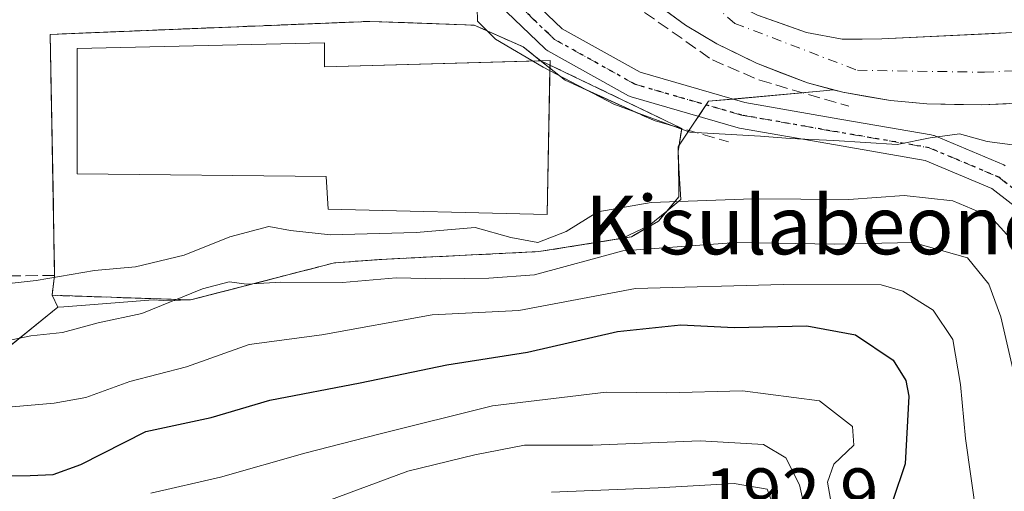
# Model space of a CAD drawing. Units: metres. Extents: x 603338 to 606762, y 4775484 to 4777850.
# Drawn here: x 605044 to 605179, y 4775794 to 4775859 of the extents above; entities that cross this region are included whole.
import ezdxf
from ezdxf.enums import TextEntityAlignment as Align

# ---------------------------------------------------------------- set-up
doc = ezdxf.new("R2010")
doc.units = ezdxf.units.M
doc.header["$MEASUREMENT"] = 0
for name, pattern in [('DGN Style 2', [1.6480167562047852, 0.988810053722871, -0.6592067024819142]), ('DGN Style 3', [2.307223458686699, 1.648016756204785, -0.6592067024819142]), ('DGN Style 4', [2.6384748266838614, 1.318413404963828, -0.6592067024819142, 0.001648016756204785, -0.6592067024819142]), ('DGN Style 5', [1.1536117293433497, 0.4944050268614355, -0.6592067024819142])]:
    doc.linetypes.add(name, pattern=pattern)
for name, color, linetype, lineweight in [('Alambrada', 7, 'DGN Style 2', 0), ('Arbolado forestal CxS', 92, 'Continuous', 0), ('Corriente natural Cxs', 4, 'Continuous', 13), ('Corriente natural eje', 4, 'DGN Style 4', 0), ('Curva de nivel maestra', 30, 'Continuous', 30), ('Curva de nivel normal', 30, 'Continuous', 0), ('Edificación', 1, 'Continuous', 13), ('Edificación Cxs', 1, 'Continuous', 13), ('Instalación educativa', 9, 'DGN Style 3', 0), ('Instalación educativa CxS', 9, 'Continuous', 0), ('Núcleo urbano CxS', 7, 'Continuous', 0), ('Obra de contención lineal', 1, 'DGN Style 3', 13), ('Pista no pavimentada Cxs', 111, 'Continuous', 0), ('Pista no pavimentada eje', 91, 'DGN Style 4', 0), ('Ruta', 7, 'DGN Style 5', 30), ('Rótulo de punto de cota en terreno', 7, 'Continuous', 0), ('Suelo desnudo CxS', 253, 'Continuous', 0), ('Texto cartográfico', 7, 'Continuous', 0)]:
    doc.layers.add(name, color=color, linetype=linetype, lineweight=lineweight)
doc.styles.add('Style-Arial', font='txt')

msp = doc.modelspace()

# ---------------------------------------------------------------- linework, layer by layer
at = {"layer": 'Alambrada', "color": 7, "linetype": 'DGN Style 2', "lineweight": 0}
msp.add_polyline3d([(605134.6418000003, 4775843.7929, 155.5285000000003), (605134.1442999998, 4775840.6547, 156.7342999999964), (605134.2713000001, 4775836.082699999, 159.0988999999972), (605134.2713000001, 4775834.431700001, 160.1665999999968), (605131.4773000004, 4775831.129699999, 162.5378000000055), (605127.7943000002, 4775828.970699999, 164.6269000000029), (605115.0942000002, 4775826.9387, 162.7771000000066), (605094.2662000004, 4775825.922700001, 162.1523000000016), (605087.1541999998, 4775825.4147, 162.463499999998), (605067.4691000005, 4775820.3347, 169.3086000000039), (605048.5460999999, 4775820.969699999, 163.9419000000053), (605048.8901000004, 4775823.6801, 160.4707999999955), (605048.2921000002, 4775856.6568, 158.9781999999977), (605091.9802000001, 4775858.434800001, 155.618100000007)], dxfattribs=at)
at = {"layer": 'Arbolado forestal CxS', "color": 92, "linetype": 'Continuous', "lineweight": 0}
for points in [[(605040.0164999999, 4775811.8073, 164.5283999999956), (605049.3515, 4775819.352299999, 160.6588999999949), (605050.1404999997, 4775819.411499999, 160.6831999999995), (605053.7164000003, 4775819.6801, 160.8450000000012), (605062.3800999997, 4775820.330900001, 161.3417000000045), (605064.5620999997, 4775820.2334, 161.8003000000026), (605067.6958, 4775820.393200001, 162.2955999999976), (605087.1541999998, 4775825.4147, 160.8996999999945), (605094.2662000004, 4775825.922700001, 160.5798000000068), (605115.0942000002, 4775826.9387, 160.4462000000058), (605126.5626999997, 4775828.773600001, 161.489499999996), (605130.2072000002, 4775830.494700001, 160.6855000000069), (605132.6242000004, 4775832.485099999, 159.4382999999943), (605134.5253999997, 4775834.0507, 158.6438999999955), (605134.2713000001, 4775838.3687, 156.6244000000006), (605134.1660000002, 4775840.791400001, 155.5651000000071), (605134.1442999998, 4775841.2897, 155.3497000000061), (605134.2761000004, 4775841.4857, 155.2458999999944), (605138.3179000001, 4775847.498299999, 153.811400000006), (605138.3224999999, 4775847.4999, 153.8108999999968), (605154.0427000001, 4775848.921499999, 151.215200000006), (605155.3551000003, 4775849.0908, 150.9845999999961), (605156.6601, 4775848.7401, 150.9038), (605163.1802000003, 4775847.620100001, 150.4786000000022), (605168.1801000005, 4775847.1601, 149.9786000000022), (605175.6801000005, 4775847.0101, 149.8653000000049), (605182.3800999997, 4775847.3301, 149.9002999999939)], [(605155.3551000003, 4775849.0908, 150.9845999999961), (605154.0427000001, 4775848.921499999, 151.215200000006), (605138.3224999999, 4775847.4999, 153.8108999999968), (605138.3179000001, 4775847.498299999, 153.811400000006), (605134.2761000004, 4775841.4857, 155.2458999999944)], [(605155.3551000003, 4775849.0908, 150.9845999999961), (605156.6601, 4775848.7401, 150.9038), (605163.1802000003, 4775847.620100001, 150.4786000000022), (605168.1801000005, 4775847.1601, 149.9786000000022), (605175.6801000005, 4775847.0101, 149.8653000000049), (605182.3800999997, 4775847.3301, 149.9002999999939)], [(605134.2761000004, 4775841.4857, 155.2458999999944), (605134.1442999998, 4775841.2897, 155.3497000000061), (605134.1660000002, 4775840.791400001, 155.5651000000071), (605134.2713000001, 4775838.3687, 156.6244000000006), (605134.5253999997, 4775834.0507, 158.6438999999955), (605132.6242000004, 4775832.485099999, 159.4382999999943), (605130.2072000002, 4775830.494700001, 160.6855000000069), (605126.5626999997, 4775828.773600001, 161.489499999996), (605115.0942000002, 4775826.9387, 160.4462000000058), (605094.2662000004, 4775825.922700001, 160.5798000000068), (605087.1541999998, 4775825.4147, 160.8996999999945), (605067.6958, 4775820.393200001, 162.2955999999976), (605064.5620999997, 4775820.2334, 161.8003000000026), (605062.3800999997, 4775820.330900001, 161.3417000000045), (605053.7164000003, 4775819.6801, 160.8450000000012), (605050.1404999997, 4775819.411499999, 160.6831999999995), (605049.3515, 4775819.352299999, 160.6588999999949)], [(604941.6895000003, 4775834.8419, 159.5319000000018), (604940.5085000005, 4775830.257300001, 161.1272000000026), (604939.8435000004, 4775827.6753, 162.0745000000024), (604947.4700999996, 4775814.793299999, 167.2379999999976), (604951.6517000003, 4775806.433300001, 169.9235999999946), (604967.1753000002, 4775805.835300001, 169.2657000000036), (604974.9364999998, 4775801.6533, 171.0014999999985), (604989.2682999996, 4775803.4473, 170.7985999999946), (604997.6240999997, 4775811.8073, 165.7890999999945), (605000.4121000003, 4775809.019300001, 166.715200000006), (605001.8059, 4775807.625299999, 167.1107000000047), (605016.7315999996, 4775801.6533, 169.049199999994), (605026.2872000001, 4775797.475299999, 171.9483999999939), (605038.2265, 4775804.6393, 168.0721000000049), (605040.0164999999, 4775811.8073, 164.5283999999956), (605049.3515, 4775819.352299999, 160.6588999999949)]]:
    msp.add_polyline3d(points, dxfattribs=at)
at = {"layer": 'Corriente natural Cxs', "color": 4, "linetype": 'Continuous', "lineweight": 13}
for points in [[(605182.3800999997, 4775847.3301, 149.9002999999939), (605175.6801000005, 4775847.0101, 149.8653000000049), (605168.1801000005, 4775847.1601, 149.9786000000022), (605163.1801000005, 4775847.620100001, 150.4786000000022), (605156.6601, 4775848.7401, 150.9038), (605151.8601000002, 4775850.030099999, 150.9397000000026), (605144.8501000004, 4775852.700099999, 150.4189999999944), (605139.4700999996, 4775855.360099999, 150.5121000000072), (605135.1700999998, 4775857.9101, 150.2155999999959), (605129.1801000005, 4775862.3301, 149.973800000007), (605124.7500999998, 4775866.450099999, 151.3678999999975), (605121.4253000002, 4775870.433700001, 152.2057999999961), (605127.5576999999, 4775874.7455, 150.3748999999953), (605130.1130999997, 4775876.542300001, 151.4795000000013), (605132.0943, 4775874.4683, 150.942200000005), (605135.0708999997, 4775870.7641, 150.5702000000019), (605139.3300999999, 4775864.090100001, 149.726800000004), (605140.6801000005, 4775862.050100001, 149.6747000000032), (605142.6700999998, 4775860.470100001, 149.8369999999995), (605145.0301000001, 4775859.2601, 149.9952000000048), (605151.7100999998, 4775856.920100001, 150.2418000000034), (605156.6001000004, 4775856.0101, 150.2985999999946), (605162.0000999998, 4775856.030099999, 150.3169999999955), (605191.1901000004, 4775857.470100001, 150.1388000000006)], [(605130.1130999997, 4775876.542300001, 151.4795000000013), (605132.0943, 4775874.4683, 150.942200000005), (605135.0708999997, 4775870.7641, 150.5702000000019), (605139.3300999999, 4775864.090100001, 149.726800000004), (605140.6801000005, 4775862.050100001, 149.6747000000032), (605142.6700999998, 4775860.470100001, 149.8369999999995), (605145.0301000001, 4775859.2601, 149.9952000000048), (605151.7100999998, 4775856.920100001, 150.2418000000034), (605156.6001000004, 4775856.0101, 150.2985999999946), (605162.0000999998, 4775856.030099999, 150.3169999999955), (605191.1901000004, 4775857.470100001, 150.1388000000006)], [(605182.3800999997, 4775847.3301, 149.9002999999939), (605175.6801000005, 4775847.0101, 149.8653000000049), (605168.1801000005, 4775847.1601, 149.9786000000022), (605163.1801000005, 4775847.620100001, 150.4786000000022), (605156.6601, 4775848.7401, 150.9038), (605151.8601000002, 4775850.030099999, 150.9397000000026), (605144.8501000004, 4775852.700099999, 150.4189999999944), (605139.4700999996, 4775855.360099999, 150.5121000000072), (605135.1700999998, 4775857.9101, 150.2155999999959), (605129.1801000005, 4775862.3301, 149.973800000007), (605124.7500999998, 4775866.450099999, 151.3678999999975), (605121.4253000002, 4775870.433700001, 152.2057999999961)]]:
    msp.add_polyline3d(points, dxfattribs=at)
at = {"layer": 'Corriente natural eje', "color": 4, "linetype": 'DGN Style 4', "lineweight": 0}
msp.add_polyline3d([(605127.5576999999, 4775874.7455, 150.3748999999953), (605130.5900999998, 4775867.9901, 149.4804000000004), (605141.8901000004, 4775858.1601, 149.6269999999931), (605158.6901000004, 4775851.7401, 150.1546999999991), (605176.0301000001, 4775851.4801, 149.7621999999974), (605186.9398999996, 4775851.9757, 149.7798999999941)], dxfattribs=at)
at = {"layer": 'Curva de nivel maestra', "color": 30, "linetype": 'Continuous', "lineweight": 30, "elevation": 175, "flags": 128}
msp.add_lwpolyline([(605027.8399999999, 4775796.190099999), (605045.5599999996, 4775796.3301), (605048.6900000004, 4775796.4801), (605052.5, 4775797.850099999), (605061.3600000005, 4775802.350099999), (605070.3200000003, 4775804.270099999), (605078.3300000001, 4775806.640100001), (605090.6799999997, 4775808.9801), (605102.5499999998, 4775811.470100001), (605113.54, 4775813.1801), (605125.8499999996, 4775816.040100001), (605134.5099999999, 4775816.940099999), (605141.8399999999, 4775816.590100001), (605151.7599999999, 4775816.790100001), (605158.4000000004, 4775815.5801), (605163.54, 4775812.100099999), (605165.3099999996, 4775809.300100001), (605165.6799999997, 4775807.170100001), (605165.2000000002, 4775797.940099999), (605163.5300000003, 4775792.9301)], dxfattribs=at)
at = {"layer": 'Curva de nivel normal', "color": 30, "linetype": 'Continuous', "lineweight": 0, "flags": 128}
for points, elevation in [([(605120.0497000003, 4775869.889900001), (605115.0899999999, 4775866.67), (605110.7000000002, 4775864.539999999), (605108.2100000001, 4775862.529999999), (605106.6600000003, 4775860.279999999), (605106.7400000002, 4775858.449999999), (605109.1600000003, 4775855.99), (605115.7100000001, 4775852.15), (605125.3499999996, 4775847.119999999), (605135.75, 4775843.26), (605145.4299999997, 4775842.720000001), (605149.4600000001, 4775842.4), (605155.4299999997, 4775842.140000001), (605164.0899999999, 4775841.609999999), (605168.6100000005, 4775842.52), (605172.6299999999, 4775843.07), (605176.4199999999, 4775842), (605181.2599999999, 4775841.359999999)], 155), ([(605182.1399999997, 4775825.91), (605176.9000000004, 4775831.680000001), (605171.7000000002, 4775833.869999999), (605165.0599999996, 4775834.619999999), (605157.4800000006, 4775834.050000001), (605144.3799999999, 4775834.17), (605130.4800000006, 4775833.640000001), (605123.1699999999, 4775832.390000001), (605118.8399999999, 4775829.680000001), (605114.9500000002, 4775828.199999999), (605111.29, 4775828.859999999), (605106.4100000003, 4775830.26), (605098.3300000001, 4775829.560000001), (605086.6299999999, 4775829.220000001), (605081.1699999999, 4775829.82), (605078.1699999999, 4775830.359999999), (605072.8399999999, 4775828.980000001), (605066.6200000001, 4775826.449999999), (605059.9699999997, 4775824.880000001), (605054.3399999999, 4775824.350000001), (605046.3700000001, 4775822.980000001), (605036.5, 4775821.92)], 160), ([(605183.9699999997, 4775788.800000001), (605183.6500000004, 4775794.730000001), (605178.2599999999, 4775818.01), (605176.6600000003, 4775822.480000001), (605173.7400000002, 4775826.109999999), (605166.2999999998, 4775828.180000001), (605155.5199999996, 4775827.980000001), (605142.0999999996, 4775828.199999999), (605126.5999999996, 4775827.029999999), (605114.5199999996, 4775823.77), (605108.2800000003, 4775823.33), (605101.6299999999, 4775823.220000001), (605095.5999999996, 4775823.359999999), (605088.2400000002, 4775822.74), (605079.8099999996, 4775822.779999999), (605075.1699999999, 4775822.49), (605072.7800000003, 4775822.83), (605069.0999999996, 4775821.859999999), (605060.8200000003, 4775818.470000001), (605054.8399999999, 4775817.199999999), (605049.9600000001, 4775815.869999999), (605045.6399999997, 4775815.42), (605040.5499999998, 4775814.359999999)], 165), ([(605043.1100000005, 4775805.74), (605048.8200000003, 4775806.199999999), (605053.1699999999, 4775806.980000001), (605059.1900000004, 4775809.180000001), (605066.9500000002, 4775811.189999999), (605075.4900000002, 4775814.26), (605085.4500000002, 4775815.550000001), (605100.5199999996, 4775818.300000001), (605112.3899999997, 4775818.869999999), (605128.3200000003, 4775821.9), (605148.5199999996, 4775822.470000001), (605161.9400000004, 4775822.42), (605164.8899999997, 4775821.539999999), (605169.04, 4775818.92), (605171.7000000002, 4775814.939999999), (605172.79, 4775808.779999999), (605173.4600000001, 4775801.380000001), (605174.9699999997, 4775790.779999999)], 170), ([(605155.7400000002, 4775788.939999999), (605154.5800000001, 4775795.42), (605155.4600000001, 4775797.880000001), (605158.1799999997, 4775800.470000001), (605158.0199999996, 4775803.039999999), (605153.4699999997, 4775806.539999999), (605142.9699999997, 4775807.92), (605132.6100000005, 4775807.65), (605124.3099999996, 4775807.74), (605108.7699999996, 4775805.869999999), (605093.2199999997, 4775801.99), (605083.1200000001, 4775799.380000001), (605071.5999999996, 4775796.09), (605062.0599999996, 4775793.9)], 180), ([(605085.0099999999, 4775792.430000001), (605097.1900000004, 4775796.92), (605106.3399999999, 4775799.16), (605113.1699999999, 4775800.480000001), (605122.5099999999, 4775800.470000001), (605137.1699999999, 4775801.08), (605145.8399999999, 4775800.550000001), (605148.8700000001, 4775798.75), (605150.75, 4775795.060000001), (605151.4299999997, 4775792.01)], 185), ([(605116.8200000003, 4775794.050000001), (605131.4299999997, 4775794.640000001), (605141.8200000003, 4775795.24), (605146.3499999996, 4775794.480000001), (605147.7400000002, 4775790.730000001)], 190)]:
    msp.add_lwpolyline(points, dxfattribs=dict(at, elevation=elevation))
at = {"layer": 'Edificación', "color": 1, "linetype": 'Continuous', "lineweight": 13, "extrusion": (0.03700054455927246, -0.1347931914211056, 0.990182687815148), "elevation": -621207.8230466624, "flags": 128}
msp.add_lwpolyline([(1847703.844119574, 4401706.020889749), (1847702.970057227, 4401702.805105355), (1847731.72261093, 4401695.72680262)], dxfattribs=at)
at = {"layer": 'Edificación', "color": 1, "linetype": 'Continuous', "lineweight": 13, "extrusion": (0.3084577129358136, 0.349099846582802, 0.8848633433735807), "elevation": 1854040.627334366, "flags": 128}
msp.add_lwpolyline([(2708814.349216387, -3521334.281658385), (2708813.415274136, -3521335.269743219), (2708812.736774276, -3521334.369669418)], dxfattribs=at)
at = {"layer": 'Edificación', "color": 1, "linetype": 'Continuous', "lineweight": 13}
msp.add_polyline3d([(605116.6211000001, 4775852.037500001, 156.5492999999988), (605116.2591000004, 4775832.001599999, 158.4560999999958), (605086.2869999995, 4775832.763599999, 158.5135000000009), (605086.0329999998, 4775837.2086, 157.850099999996), (605051.9968999998, 4775837.589600001, 157.9786000000022), (605051.9968999998, 4775854.7346, 160.7632000000012), (605085.7790000001, 4775855.4966, 158.0292000000045)], dxfattribs=at)
at = {"layer": 'Edificación Cxs', "color": 1, "linetype": 'Continuous', "lineweight": 13, "elevation": 160.7632000000013, "flags": 128}
msp.add_lwpolyline([(605085.7790000001, 4775855.4966), (605085.7790000001, 4775852.194599999), (605116.6399999997, 4775853.0836), (605116.2591000004, 4775832.001599999), (605086.2869999995, 4775832.763599999), (605086.0329999998, 4775837.2086), (605051.9968999998, 4775837.589600001), (605051.9968999998, 4775854.7346)], close=True, dxfattribs=at)
at = {"layer": 'Instalación educativa', "color": 9, "linetype": 'DGN Style 3', "lineweight": 0, "extrusion": (0.07472279903961841, 0.04644177252856484, 0.9961223143108933), "elevation": 267168.5121564994, "flags": 128}
msp.add_lwpolyline([(3736831.773914509, -3023125.086419852), (3736860.097475803, -3023142.051798638), (3736838.545833581, -3023180.243791976)], dxfattribs=at)
at = {"layer": 'Instalación educativa', "color": 9, "linetype": 'DGN Style 3', "lineweight": 0, "extrusion": (0.0006788691430942305, -2.448608248660061e-05, 0.9999997692685326), "elevation": 449.4542746067395, "flags": 128}
msp.add_lwpolyline([(605091.7351233102, 4775858.447237102), (605106.0050266067, 4775857.932537102)], dxfattribs=at)
at = {"layer": 'Instalación educativa', "color": 9, "linetype": 'DGN Style 3', "lineweight": 0, "extrusion": (-0.08564450254826594, 0.04184143135418555, 0.9954467910468611), "elevation": 148159.6074249864, "flags": 128}
msp.add_lwpolyline([(-4556752.573369042, -1545647.821118463), (-4556752.868218563, -1545640.463708223), (-4556752.212678292, -1545637.531445051)], dxfattribs=at)
at = {"layer": 'Instalación educativa', "color": 9, "linetype": 'DGN Style 3', "lineweight": 0, "extrusion": (0.1041136195511711, -0.05007507320951801, 0.9933040024418583), "elevation": -175994.9093230647, "flags": 128}
msp.add_lwpolyline([(4566199.112144873, 1514525.944238699), (4566199.112144873, 1514525.823923529)], dxfattribs=at)
at = {"layer": 'Instalación educativa', "color": 9, "linetype": 'DGN Style 3', "lineweight": 0, "extrusion": (0.1304230393026545, -0.06274348180926718, 0.9894711144391778), "elevation": -220577.7321553528, "flags": 128}
msp.add_lwpolyline([(4566061.605480433, 1509093.731424976), (4566061.605480433, 1509092.356455507)], dxfattribs=at)
at = {"layer": 'Instalación educativa', "color": 9, "linetype": 'DGN Style 3', "lineweight": 0, "extrusion": (0.03818655391822297, -0.01836985003502038, 0.9991017644412113), "elevation": -64468.13884060476, "flags": 128}
msp.add_lwpolyline([(4566087.884374131, 1523685.713171845), (4566087.884374131, 1523665.706224038)], dxfattribs=at)
at = {"layer": 'Instalación educativa', "color": 9, "linetype": 'DGN Style 3', "lineweight": 0}
for points in [[(605134.6418000003, 4775843.7929, 155.5285000000003), (605134.1442999998, 4775840.6547, 156.7342999999964), (605134.2713000001, 4775836.082699999, 159.0988999999972), (605134.2713000001, 4775834.431700001, 160.1665999999968), (605131.4773000004, 4775831.129699999, 162.5378000000055), (605127.7943000002, 4775828.970699999, 164.6269000000029), (605115.0942000002, 4775826.9387, 162.7771000000066), (605094.2662000004, 4775825.922700001, 162.1523000000016), (605087.1541999998, 4775825.4147, 162.463499999998)], [(605087.1541999998, 4775825.4147, 162.463499999998), (605067.4691000005, 4775820.3347, 169.3086000000039), (605048.5461999997, 4775820.969699999, 163.9419000000053), (605048.8901000004, 4775823.6801, 160.4707999999955)]]:
    msp.add_polyline3d(points, dxfattribs=at)
at = {"layer": 'Instalación educativa CxS', "color": 9, "linetype": 'Continuous', "lineweight": 0}
msp.add_polyline3d([(605087.1541999998, 4775825.4147, 162.463499999998), (605067.4691000005, 4775820.3347, 169.3086000000039), (605048.5461999997, 4775820.969699999, 163.9419000000053), (605048.8902000004, 4775823.6801, 160.4707999999955), (605048.2921000002, 4775856.6568, 158.9781999999977), (605091.9802000001, 4775858.434800001, 155.618100000007), (605106.2500999998, 4775857.920100001, 155.6083999999973), (605112.9600999998, 4775854.970100001, 156.309699999998), (605115.2949999999, 4775853.0998, 156.5892000000022), (605134.6418000003, 4775843.7929, 155.5285000000003), (605134.1442999998, 4775840.6547, 156.7342999999964), (605134.2713000001, 4775836.082699999, 159.0988999999972), (605134.2713000001, 4775834.431700001, 160.1665999999968), (605131.4773000004, 4775831.129699999, 162.5378000000055), (605127.7943000002, 4775828.970699999, 164.6269000000029), (605115.0942000002, 4775826.9387, 162.7771000000066), (605094.2662000004, 4775825.922700001, 162.1523000000016)], close=True, dxfattribs=at)
at = {"layer": 'Núcleo urbano CxS', "color": 7, "linetype": 'Continuous', "lineweight": 0}
for points in [[(605111.5820000004, 4775905.166999999, 150.6113000000041), (605115.5301000001, 4775903.9801, 150.3101000000024), (605122.0201000003, 4775901.7203, 150.4189999999944), (605127.8501000004, 4775899.8301, 151.5899999999965), (605132.9101, 4775902.4901, 154.872199999998), (605133.1376999998, 4775901.485500001, 154.133600000001), (605133.9502999998, 4775897.899300001, 151.9700000000012), (605133.7928999999, 4775895.963300001, 151.6168000000034), (605132.0701000001, 4775892.1601, 150.7056000000011), (605131.0201000003, 4775889.850099999, 151.2179000000033), (605130.3151000004, 4775888.298900001, 151.3551000000007), (605128.2801000001, 4775883.8201, 150.7348000000056), (605130.1130999997, 4775876.542300001, 151.4795000000013), (605132.0943, 4775874.4683, 150.942200000005), (605135.0708999997, 4775870.7641, 150.5702000000019), (605139.3300999999, 4775864.090100001, 149.726800000004), (605140.6801000005, 4775862.050100001, 149.6747000000032), (605142.6700999998, 4775860.470100001, 149.8369999999995), (605145.0301000001, 4775859.2601, 149.9952000000048), (605151.7100999998, 4775856.920100001, 150.2418000000034), (605156.6001000004, 4775856.0101, 150.2985999999946), (605162.0000999998, 4775856.030099999, 150.3169999999955), (605191.1901000004, 4775857.470100001, 150.1388000000006)], [(605132.1750999996, 4775860.120100001, 150.2415999999939), (605135.1700999998, 4775857.9101, 150.2155999999959), (605139.4700999996, 4775855.360099999, 150.5121000000072), (605142.1601, 4775854.030099999, 150.6092000000062), (605144.8501000004, 4775852.700099999, 150.4189999999944), (605148.3551000003, 4775851.3651, 150.3879000000015), (605151.8601000002, 4775850.030099999, 150.9397000000026), (605155.3551000003, 4775849.0908, 150.9845999999961), (605154.0427000001, 4775848.921499999, 151.215200000006), (605150.1125999996, 4775848.566099999, 151.6839999999938), (605146.1826, 4775848.210700001, 152.2679000000062), (605142.2525000004, 4775847.8553, 153.3073000000004), (605141.7067999998, 4775847.806, 153.3822999999975), (605138.3224999999, 4775847.4999, 153.8108999999968), (605138.3179000001, 4775847.498299999, 153.811400000006), (605137.9891999997, 4775847.009299999, 153.8751000000047), (605136.9347999999, 4775845.4409, 154.0644000000029), (605136.2970000004, 4775844.492000001, 154.2170000000042), (605134.2761000004, 4775841.4857, 155.2458999999944), (605134.6418000003, 4775843.7929, 154.5109999999986), (605130.8901000004, 4775844.860099999, 154.6150000000052), (605126.8234000001, 4775846.700099999, 154.2495000000054), (605122.7567999996, 4775848.540100001, 154.3671000000031), (605118.6901000004, 4775850.380100001, 154.7013000000006), (605115.2949999999, 4775853.0997, 154.7099000000017), (605112.9600999998, 4775854.970100001, 154.9241000000038), (605109.6051000003, 4775856.4451, 155.059699999998), (605106.2500999998, 4775857.920100001, 155.181700000001), (605101.4935, 4775858.091700001, 155.2332000000024), (605096.7368000001, 4775858.2632, 155.2676000000065), (605091.9802000001, 4775858.434800001, 155.273199999996), (605087.1260000002, 4775858.237199999, 155.3622000000032), (605082.2717000004, 4775858.0397, 155.5047999999952), (605077.4175000006, 4775857.8421, 155.6267999999982), (605072.5632999997, 4775857.6446, 155.8027000000002), (605067.7089999998, 4775857.447000001, 155.9679000000033), (605062.8547999999, 4775857.249500001, 156.1823000000004), (605058.0005999999, 4775857.051899999, 156.4183000000048), (605053.1463000001, 4775856.8544, 156.6652999999933), (605048.2921000002, 4775856.6568, 156.8818000000028), (605048.3775000004, 4775851.945800001, 157.1910000000062), (605048.4630000005, 4775847.2349, 157.5282000000007), (605048.5483999997, 4775842.5239, 157.7280000000028), (605048.6338999998, 4775837.812999999, 157.7869000000064), (605048.7193, 4775833.102, 157.8573999999935), (605048.8048, 4775828.391100001, 157.9692000000068), (605048.8902000004, 4775823.6801, 158.5001999999949), (605048.5461999997, 4775820.969699999, 159.5746000000072), (605049.3515, 4775819.352299999, 160.6588999999949), (605046.2397999996, 4775816.837300001, 162.0837999999931), (605043.1282000003, 4775814.3223, 163.453800000003)], [(605132.1750999996, 4775860.120100001, 150.2415999999939), (605135.1700999998, 4775857.9101, 150.2155999999959), (605139.4700999996, 4775855.360099999, 150.5121000000072), (605142.1601, 4775854.030099999, 150.6092000000062), (605144.8501000004, 4775852.700099999, 150.4189999999944), (605148.3551000003, 4775851.3651, 150.3879000000015), (605151.8601000002, 4775850.030099999, 150.9397000000026), (605155.3551000003, 4775849.0908, 150.9845999999961)], [(605191.1901000004, 4775857.470100001, 150.1388000000006), (605162.0000999998, 4775856.030099999, 150.3169999999955), (605156.6001000004, 4775856.0101, 150.2985999999946), (605151.7100999998, 4775856.920100001, 150.2418000000034), (605145.0301000001, 4775859.2601, 149.9952000000048)], [(605134.2761000004, 4775841.4857, 155.2458999999944), (605134.6418000003, 4775843.7929, 154.5109999999986), (605130.8901000004, 4775844.860099999, 154.6150000000052), (605118.6901000004, 4775850.380100001, 154.7013000000006), (605115.2949999999, 4775853.0997, 154.7099000000017), (605112.9600999998, 4775854.970100001, 154.9241000000038), (605106.2500999998, 4775857.920100001, 155.181700000001), (605091.9802000001, 4775858.434800001, 155.273199999996), (605048.2921000002, 4775856.6568, 156.8818000000028), (605048.8902000004, 4775823.6801, 158.5001999999949), (605048.5461999997, 4775820.969699999, 159.5746000000072), (605049.3515, 4775819.352299999, 160.6588999999949)], [(605134.2761000004, 4775841.4857, 155.2458999999944), (605134.6418000003, 4775843.7929, 154.5109999999986), (605130.8901000004, 4775844.860099999, 154.6150000000052), (605118.6901000004, 4775850.380100001, 154.7013000000006), (605115.2949999999, 4775853.0997, 154.7099000000017), (605112.9600999998, 4775854.970100001, 154.9241000000038), (605106.2500999998, 4775857.920100001, 155.181700000001), (605091.9802000001, 4775858.434800001, 155.273199999996), (605048.2921000002, 4775856.6568, 156.8818000000028), (605048.8902000004, 4775823.6801, 158.5001999999949), (605048.5461999997, 4775820.969699999, 159.5746000000072), (605049.3515, 4775819.352299999, 160.6588999999949)], [(605155.3551000003, 4775849.0908, 150.9845999999961), (605154.0427000001, 4775848.921499999, 151.215200000006), (605138.3224999999, 4775847.4999, 153.8108999999968), (605138.3179000001, 4775847.498299999, 153.811400000006), (605134.2761000004, 4775841.4857, 155.2458999999944)], [(605134.2761000004, 4775841.4857, 155.2458999999944), (605134.1442999998, 4775841.2897, 155.3497000000061), (605134.1660000002, 4775840.791400001, 155.5651000000071), (605134.2713000001, 4775838.3687, 156.6244000000006), (605134.5253999997, 4775834.0507, 158.6438999999955), (605132.6242000004, 4775832.485099999, 159.4382999999943), (605130.2072000002, 4775830.494700001, 160.6855000000069), (605126.5626999997, 4775828.773600001, 161.489499999996), (605115.0942000002, 4775826.9387, 160.4462000000058), (605094.2662000004, 4775825.922700001, 160.5798000000068), (605087.1541999998, 4775825.4147, 160.8996999999945), (605067.6958, 4775820.393200001, 162.2955999999976), (605064.5620999997, 4775820.2334, 161.8003000000026), (605062.3800999997, 4775820.330900001, 161.3417000000045), (605053.7164000003, 4775819.6801, 160.8450000000012), (605050.1404999997, 4775819.411499999, 160.6831999999995), (605049.3515, 4775819.352299999, 160.6588999999949)], [(604941.6895000003, 4775834.8419, 159.5319000000018), (604940.5085000005, 4775830.257300001, 161.1272000000026), (604939.8435000004, 4775827.6753, 162.0745000000024), (604947.4700999996, 4775814.793299999, 167.2379999999976), (604951.6517000003, 4775806.433300001, 169.9235999999946), (604967.1753000002, 4775805.835300001, 169.2657000000036), (604974.9364999998, 4775801.6533, 171.0014999999985), (604989.2682999996, 4775803.4473, 170.7985999999946), (604997.6240999997, 4775811.8073, 165.7890999999945), (605000.4121000003, 4775809.019300001, 166.715200000006), (605001.8059, 4775807.625299999, 167.1107000000047), (605016.7315999996, 4775801.6533, 169.049199999994), (605026.2872000001, 4775797.475299999, 171.9483999999939), (605038.2265, 4775804.6393, 168.0721000000049), (605040.0164999999, 4775811.8073, 164.5283999999956), (605049.3515, 4775819.352299999, 160.6588999999949)]]:
    msp.add_polyline3d(points, dxfattribs=at)
msp.add_polyline3d([(605134.2761000004, 4775841.4857, 155.2458999999944), (605134.1442999998, 4775841.2897, 155.3497000000061), (605134.1660000002, 4775840.791400001, 155.5651000000071), (605134.2713000001, 4775838.3687, 156.6244000000006), (605134.5253999997, 4775834.0507, 158.6438999999955), (605132.6242000004, 4775832.485099999, 159.4382999999943), (605130.2072000002, 4775830.494700001, 160.6855000000069), (605126.5626999997, 4775828.773600001, 161.489499999996), (605115.0942000002, 4775826.9387, 160.4462000000058), (605094.2662000004, 4775825.922700001, 160.5798000000068), (605087.1541999998, 4775825.4147, 160.8996999999945), (605067.6958, 4775820.393200001, 162.2955999999976), (605064.5620999997, 4775820.2334, 161.8003000000026), (605062.3800999997, 4775820.330900001, 161.3417000000045), (605053.7164000003, 4775819.6801, 160.8450000000012), (605050.1404999997, 4775819.411499999, 160.6831999999995), (605049.3515, 4775819.352299999, 160.6588999999949), (605048.5461999997, 4775820.969699999, 159.5746000000072), (605048.8902000004, 4775823.6801, 158.5001999999949), (605048.2921000002, 4775856.6568, 156.8818000000028), (605091.9802000001, 4775858.434800001, 155.273199999996), (605106.2500999998, 4775857.920100001, 155.181700000001), (605112.9600999998, 4775854.970100001, 154.9241000000038), (605115.2949999999, 4775853.0997, 154.7099000000017), (605118.6901000004, 4775850.380100001, 154.7013000000006), (605130.8901000004, 4775844.860099999, 154.6150000000052), (605134.6418000003, 4775843.7929, 154.5109999999986)], close=True, dxfattribs=at)
at = {"layer": 'Obra de contención lineal', "color": 1, "linetype": 'DGN Style 3', "lineweight": 13}
for points in [[(605122.0000999998, 4775864.960100001, 153.6624000000011), (605138.8501000004, 4775853.1501, 153.825800000006), (605145.3201000001, 4775850.380100001, 152.6276000000071), (605157.4801000003, 4775846.8201, 156.9478999999992)], [(605106.2500999998, 4775857.920100001, 155.6083999999973), (605112.9600999998, 4775854.970100001, 156.309699999998), (605118.6901000004, 4775850.380100001, 156.8589999999967), (605130.8901000004, 4775844.860099999, 155.5660999999964), (605141.0500999996, 4775841.970100001, 155.5592000000033)], [(605048.8901000004, 4775823.6801, 160.4707999999955), (605025.7100999998, 4775823.4801, 159.4594999999972), (605010.9401000004, 4775823.350099999, 160.1263000000035), (604998.2100999998, 4775823.2501, 161.7734000000055), (604998.1901000004, 4775824.050100001, 161.9502000000066)]]:
    msp.add_polyline3d(points, dxfattribs=at)
at = {"layer": 'Pista no pavimentada Cxs', "color": 111, "linetype": 'Continuous', "lineweight": 0}
for points in [[(605109.9977000002, 4775867.1755, 155.3230999999942), (605113.3333000002, 4775862.216700001, 154.9962999999989), (605118.3183000004, 4775857.431100001, 154.5565000000061), (605128.9435000002, 4775851.5055, 155.3087999999989), (605143.2581000002, 4775847.3563, 154.1257999999943), (605155.2238999996, 4775845.257099999, 159.8849000000046), (605168.7713000001, 4775842.928500001, 160.4192999999941), (605169.0780999997, 4775842.846700001, 160.5292999999947), (605169.1627000002, 4775842.8135, 160.5562999999966), (605178.6876999997, 4775838.7917, 166.0795999999973), (605178.8875000002, 4775838.692500001, 166.3733000000066)], [(605182.3410999998, 4775831.4671, 165.0348999999987), (605177.0692999996, 4775835.567500001, 164.9487999999983), (605167.9534999998, 4775839.4165, 160.2725999999966), (605154.6079000002, 4775841.710100001, 164.3763999999937), (605142.5390999997, 4775843.827500001, 154.7807999999932), (605142.3497000001, 4775843.871300001, 154.7869000000064), (605127.7446999997, 4775848.104699999, 155.0746999999974), (605127.6300999997, 4775848.142100001, 155.0887999999977), (605127.3690999999, 4775848.261499999, 155.1659999999974), (605116.3507000003, 4775854.406500001, 155.6996999999974), (605116.0821000002, 4775854.5931, 155.6964000000007), (605115.9924999997, 4775854.6735, 155.6864999999962), (605110.7008999997, 4775859.753500001, 155.1107000000047), (605110.5685000002, 4775859.894900001, 155.1208999999944), (605110.4539000001, 4775860.047300001, 155.1282999999967), (605106.7591000004, 4775865.5405, 155.2348000000056), (605106.6936999997, 4775865.645099999, 155.2345000000059), (605106.5610999997, 4775865.929500001, 155.2339999999967), (605106.5598999998, 4775865.933800001, 155.2341000000015)], [(605113.3333000002, 4775862.216700001, 154.9962999999989), (605118.3183000004, 4775857.431100001, 154.5565000000061), (605128.9435000002, 4775851.5055, 155.3087999999989), (605143.2581000002, 4775847.3563, 154.1257999999943), (605155.2238999996, 4775845.257099999, 159.8849000000046), (605168.7713000001, 4775842.928500001, 160.4192999999941), (605169.0780999997, 4775842.846700001, 160.5292999999947), (605169.1627000002, 4775842.8135, 160.5562999999966), (605178.6876999997, 4775838.7917, 166.0795999999973), (605178.8875000002, 4775838.692500001, 166.3733000000066)], [(605182.3410999998, 4775831.4671, 165.0348999999987), (605177.0692999996, 4775835.567500001, 164.9487999999983), (605167.9534999998, 4775839.4165, 160.2725999999966), (605154.6079000002, 4775841.710100001, 164.3763999999937), (605142.5390999997, 4775843.827500001, 154.7807999999932), (605142.3497000001, 4775843.871300001, 154.7869000000064), (605127.7446999997, 4775848.104699999, 155.0746999999974), (605127.6300999997, 4775848.142100001, 155.0887999999977), (605127.3690999999, 4775848.261499999, 155.1659999999974), (605116.3507000003, 4775854.406500001, 155.6996999999974), (605116.0821000002, 4775854.5931, 155.6964000000007), (605115.9924999997, 4775854.6735, 155.6864999999962), (605110.7008999997, 4775859.753500001, 155.1107000000047)]]:
    msp.add_polyline3d(points, dxfattribs=at)
at = {"layer": 'Pista no pavimentada eje', "color": 91, "linetype": 'DGN Style 4', "lineweight": 0}
msp.add_polyline3d([(605107.3731000006, 4775867.852499999, 155.2453999999998), (605111.9474, 4775861.051899999, 154.9829000000027), (605117.2390000002, 4775855.971899999, 154.8999999999942), (605128.2456999999, 4775849.833500001, 155.119200000001), (605142.8508000001, 4775845.600199999, 154.493100000007), (605154.9157999996, 4775843.4835, 162.9060999999929), (605168.4625000004, 4775841.155200001, 160.3767999999982), (605177.9874999998, 4775837.133500001, 165.6554000000033), (605183.7024999997, 4775832.6885, 166.0329999999958), (605189.8409000002, 4775822.7401, 166.2498999999953), (605193.6508999999, 4775815.331800001, 167.1065999999992), (605197.0374999996, 4775812.3684, 174.8668000000034), (605201.4824999999, 4775812.1568, 172.1959000000061), (605205.3244000003, 4775815.2302, 167.672900000005), (605205.7159000002, 4775815.543400001, 167.5709000000061), (605207.3545000004, 4775823.736600001, 162.3159000000014), (605207.6209000006, 4775825.068499999, 161.9260000000068), (605209.9491999998, 4775831.418500001, 165.5626999999949), (605210.4518999998, 4775832.4045, 166.6857000000018), (605212.165, 4775835.764699999, 167.5890999999974)], dxfattribs=at)
at = {"layer": 'Ruta', "color": 7, "linetype": 'DGN Style 5', "lineweight": 30}
msp.add_polyline3d([(605183.7024999997, 4775832.6885, 166.0329999999958), (605177.9874999998, 4775837.133500001, 165.6554000000033), (605168.4625000004, 4775841.155200001, 160.3767999999982), (605154.9157999996, 4775843.4835, 162.9060999999929), (605142.8508000001, 4775845.600199999, 154.493100000007), (605128.2456999999, 4775849.833500001, 155.119200000001), (605117.2390000002, 4775855.971899999, 154.8999999999942), (605111.9474, 4775861.051899999, 154.9829000000027), (605107.3731000006, 4775867.852499999, 155.2453999999998), (605098.6001000004, 4775864.640100001, 155.2790999999997), (605095.8882999998, 4775864.073899999, 155.2568000000028), (605085.1401000004, 4775861.8301, 155.8522999999986), (605069.7801000001, 4775861.340100001, 156.7002000000066), (605047.4200999998, 4775861.100099999, 157.2725999999966), (605033.1201, 4775860.860099999, 157.0733999999939)], dxfattribs=at)
at = {"layer": 'Suelo desnudo CxS', "color": 253, "linetype": 'Continuous', "lineweight": 0}
for points in [[(605111.5820000004, 4775905.166999999, 150.6113000000041), (605115.5301000001, 4775903.9801, 150.3101000000024), (605122.0201000003, 4775901.7203, 150.4189999999944), (605127.8501000004, 4775899.8301, 151.5899999999965), (605132.9101, 4775902.4901, 154.872199999998), (605133.1376999998, 4775901.485500001, 154.133600000001), (605133.9502999998, 4775897.899300001, 151.9700000000012), (605133.7928999999, 4775895.963300001, 151.6168000000034), (605132.0701000001, 4775892.1601, 150.7056000000011), (605131.0201000003, 4775889.850099999, 151.2179000000033), (605130.3151000004, 4775888.298900001, 151.3551000000007), (605128.2801000001, 4775883.8201, 150.7348000000056), (605130.1130999997, 4775876.542300001, 151.4795000000013), (605132.0943, 4775874.4683, 150.942200000005), (605135.0708999997, 4775870.7641, 150.5702000000019), (605139.3300999999, 4775864.090100001, 149.726800000004), (605140.6801000005, 4775862.050100001, 149.6747000000032), (605142.6700999998, 4775860.470100001, 149.8369999999995), (605145.0301000001, 4775859.2601, 149.9952000000048), (605151.7100999998, 4775856.920100001, 150.2418000000034), (605156.6001000004, 4775856.0101, 150.2985999999946), (605162.0000999998, 4775856.030099999, 150.3169999999955), (605191.1901000004, 4775857.470100001, 150.1388000000006)], [(605179.0301000001, 4775847.170100001, 149.8491000000067), (605175.6801000005, 4775847.0101, 149.8653000000049), (605171.9301000005, 4775847.085100001, 149.8239000000031), (605168.1801000005, 4775847.1601, 149.9786000000022), (605165.6802000003, 4775847.390100001, 150.1391000000003), (605163.1802000003, 4775847.620100001, 150.4786000000022), (605159.9201999997, 4775848.1801, 150.7143999999971), (605156.6601, 4775848.7401, 150.9038), (605155.3551000003, 4775849.0908, 150.9845999999961), (605151.8601000002, 4775850.030099999, 150.9397000000026), (605148.3551000003, 4775851.3651, 150.3879000000015), (605144.8501000004, 4775852.700099999, 150.4189999999944), (605142.1601, 4775854.030099999, 150.6092000000062), (605139.4700999996, 4775855.360099999, 150.5121000000072), (605135.1700999998, 4775857.9101, 150.2155999999959), (605132.1750999996, 4775860.120100001, 150.2415999999939)], [(605132.1750999996, 4775860.120100001, 150.2415999999939), (605135.1700999998, 4775857.9101, 150.2155999999959), (605139.4700999996, 4775855.360099999, 150.5121000000072), (605142.1601, 4775854.030099999, 150.6092000000062), (605144.8501000004, 4775852.700099999, 150.4189999999944), (605148.3551000003, 4775851.3651, 150.3879000000015), (605151.8601000002, 4775850.030099999, 150.9397000000026), (605155.3551000003, 4775849.0908, 150.9845999999961)], [(605145.0301000001, 4775859.2601, 149.9952000000048), (605148.3701, 4775858.090100001, 150.1886999999988), (605151.7100999998, 4775856.920100001, 150.2418000000034), (605156.6001000004, 4775856.0101, 150.2985999999946), (605159.3000999996, 4775856.020099999, 150.3218000000052), (605162.0000999998, 4775856.030099999, 150.3169999999955), (605166.8651000002, 4775856.270099999, 150.349000000002), (605171.7301000003, 4775856.5101, 150.4161000000022), (605176.5950999996, 4775856.7501, 150.4162000000069), (605181.4600999998, 4775856.9901, 150.3463999999949)], [(605155.3551000003, 4775849.0908, 150.9845999999961), (605156.6601, 4775848.7401, 150.9038), (605163.1802000003, 4775847.620100001, 150.4786000000022), (605168.1801000005, 4775847.1601, 149.9786000000022), (605175.6801000005, 4775847.0101, 149.8653000000049), (605182.3800999997, 4775847.3301, 149.9002999999939)]]:
    msp.add_polyline3d(points, dxfattribs=at)

# ---------------------------------------------------------------- texts
at = {"layer": 'Rótulo de punto de cota en terreno', "color": 7, "linetype": 'Continuous', "lineweight": 0, "style": 'Style-Arial'}
msp.add_text('192,9', height=7.000000000000002, dxfattribs=at).set_placement((605137.7177999998, 4775790.297800001))
at = {"layer": 'Texto cartográfico', "color": 7, "linetype": 'Continuous', "lineweight": 0, "style": 'Style-Arial'}
msp.add_text('Kisulabeondoa', height=8, dxfattribs=at).set_placement((605159.718763415, 4775830.58015), align=Align.MIDDLE_CENTER)

doc.saveas('drawing.dxf')
